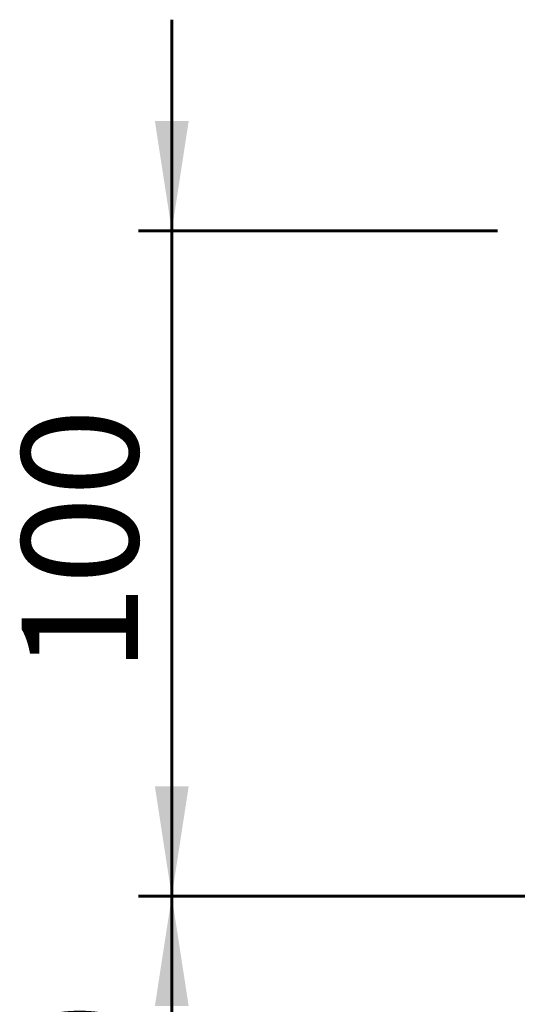
# Model space of a CAD drawing. Units: millimetres. Extents: x 15 to 415, y 5 to 292.
# Drawn here: x 62 to 77, y 47 to 76 of the extents above; entities that cross this region are included whole.
import ezdxf

# ---------------------------------------------------------------- set-up
doc = ezdxf.new("R2010")
doc.units = ezdxf.units.MM
doc.layers.add('RAMKA', color=7, linetype='Continuous', lineweight=60)
doc.styles.add('SLDTEXTSTYLE0', font='TXT', dxfattribs={"width": 0.75})
doc.dimstyles.new('SLDDIMSTYLE1', dxfattribs={"dimtxt": 3.5, "dimasz": 3.302, "dimexe": 0, "dimexo": 0.0625, "dimgap": 0.875, "dimtad": 1, "dimlfac": 5, "dimrnd": 1e-09, "dimzin": 12, "dimdsep": 46, "dimtxsty": 'SLDTEXTSTYLE0', "dimsah": 1, "dimcen": 0.09, "dimadec": 0, "dimazin": 3, "dimtfac": 1, "dimtmove": 0, "dimatfit": 0, "dimfxl": 1, "dimfrac": 2, "dimtolj": 1, "dimtzin": 12, "dimarcsym": 0})

# ---------------------------------------------------------------- blocks, each defined once
blk = doc.blocks.new('_D_5')
at = {"layer": 'RAMKA', "color": 7}
for p, q in [((66.145, 49.92), (66.145, 56.27)), ((80.145, 49.92), (65.145, 49.92)), ((66.145, 37.92), (66.145, 49.92)), ((75.885, 37.92), (65.145, 37.92)), ((66.145, 37.92), (66.145, 31.57))]:
    blk.add_line(p, q, dxfattribs=at)
for points in [[(66.145, 49.92), (66.653, 53.222), (65.637, 53.222)], [(66.145, 37.92), (65.637, 34.618), (66.653, 34.618)]]:
    blk.add_solid(points, dxfattribs=at)
at = {"layer": 'RAMKA', "color": 7, "insert": (61.633, 41.412), "char_height": 3.5, "attachment_point": 1, "rotation": 90, "style": 'SLDTEXTSTYLE0'}
blk.add_mtext('60', dxfattribs=at)
blk = doc.blocks.new('_D_6')
at = {"layer": 'RAMKA', "color": 7}
for p, q in [((66.145, 69.92), (66.145, 76.27)), ((75.945, 69.92), (65.145, 69.92)), ((66.145, 49.92), (66.145, 69.92)), ((80.145, 49.92), (65.145, 49.92)), ((66.145, 49.92), (66.145, 43.57))]:
    blk.add_line(p, q, dxfattribs=at)
for points in [[(66.145, 69.92), (66.653, 73.222), (65.637, 73.222)], [(66.145, 49.92), (65.637, 46.618), (66.653, 46.618)]]:
    blk.add_solid(points, dxfattribs=at)
at = {"layer": 'RAMKA', "color": 7, "insert": (61.633, 56.635), "char_height": 3.5, "attachment_point": 1, "rotation": 90, "style": 'SLDTEXTSTYLE0'}
blk.add_mtext('100', dxfattribs=at)

msp = doc.modelspace()

# ---------------------------------------------------------------- dimensions: what is measured, and where the dimension line sits
at = {"layer": 'RAMKA', "color": 7}
for base, p1, p2, picture, middle in [((66.1448, 69.9203), (81.1451, 49.9203), (76.9451, 69.9203), '_D_6', (66.1448, 60.5138)), ((66.1448, 49.9203), (76.8851, 37.9203), (81.1451, 49.9203), '_D_5', (66.1448, 43.9984))]:
    dim = msp.add_linear_dim(base=base, p1=p1, p2=p2, angle=90, dimstyle='SLDDIMSTYLE1', dxfattribs=at)
    dim.commit()
    dim.dimension.update_dxf_attribs({"geometry": picture, "text_midpoint": middle, "dimtype": 160})

doc.saveas('drawing.dxf')
